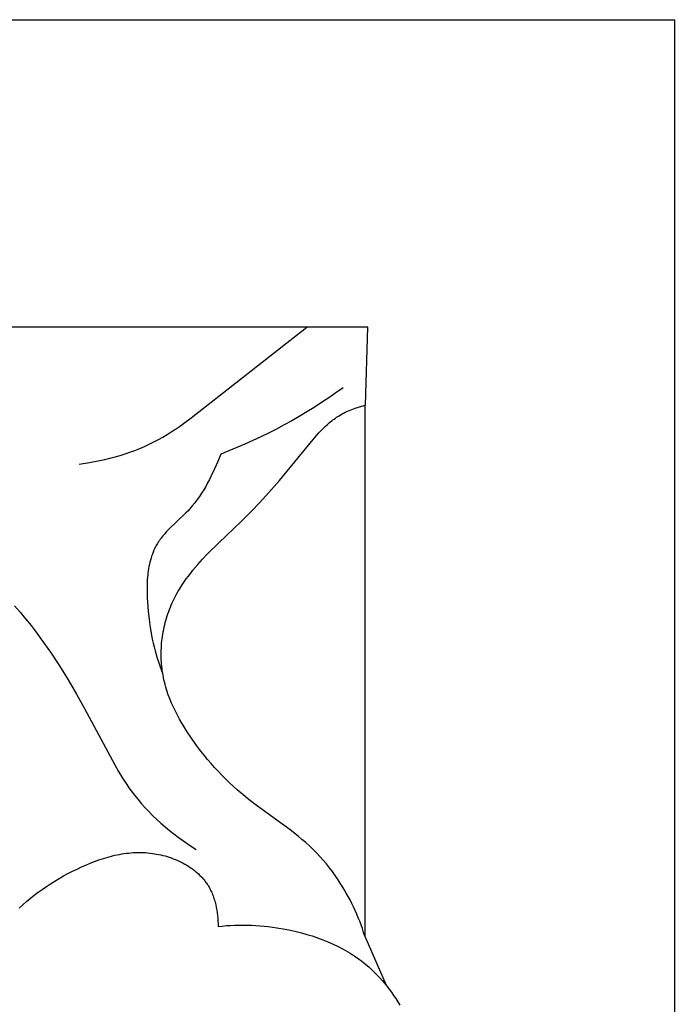
# Model space of a CAD drawing. Extents: x 1.6 to 22.2, y 1.1 to 18.1.
# Drawn here: x 7.1 to 8.2, y 9.3 to 11 of the extents above; entities that cross this region are included whole.
import ezdxf

# ---------------------------------------------------------------- set-up
doc = ezdxf.new("R2010")
doc.units = 0
doc.header["$MEASUREMENT"] = 0
doc.layers.get('0').update_dxf_attribs({"lineweight": 25})

# ---------------------------------------------------------------- blocks, each defined once
blk = doc.blocks.new('ROSGV284-Front')
for p, q in [((2.4213, 4.8425), (-2.4213, 4.8425)), ((-2.4213, 4.8425), (-2.4213, 0)), ((-1.9132, 4.2088), (-1.917, 4.3373)), ((-1.917, 4.3373), (-1.3186, 4.3373)), ((-1.6268, 4.1883), (-1.8168, 4.3373)), ((-1.9075, 4.2073), (-1.9132, 4.2088)), ((-1.9122, 4.2086), (-1.9122, 3.3361)), ((-1.9018, 4.2057), (-1.9075, 4.2073)), ((-1.8962, 4.2038), (-1.9018, 4.2057)), ((-1.8935, 4.2028), (-1.8962, 4.2038)), ((-1.8907, 4.2018), (-1.8935, 4.2028)), ((-1.888, 4.2007), (-1.8907, 4.2018)), ((-1.8853, 4.1995), (-1.888, 4.2007)), ((-1.8826, 4.1983), (-1.8853, 4.1995)), ((-1.88, 4.1971), (-1.8826, 4.1983)), ((-1.8773, 4.1958), (-1.88, 4.1971)), ((-1.8748, 4.1944), (-1.8773, 4.1958)), ((-1.8722, 4.193), (-1.8748, 4.1944)), ((-1.8697, 4.1915), (-1.8722, 4.193)), ((-1.8677, 4.1902), (-1.8697, 4.1915)), ((-1.8657, 4.1889), (-1.8677, 4.1902)), ((-1.8637, 4.1875), (-1.8657, 4.1889)), ((-1.8618, 4.1861), (-1.8637, 4.1875)), ((-1.8598, 4.1847), (-1.8618, 4.1861)), ((-1.8579, 4.1832), (-1.8598, 4.1847)), ((-1.8542, 4.1802), (-1.8579, 4.1832)), ((-1.8506, 4.177), (-1.8542, 4.1802)), ((-1.847, 4.1738), (-1.8506, 4.177)), ((-1.6138, 4.1786), (-1.6268, 4.1883)), ((-1.6072, 4.1739), (-1.6138, 4.1786)), ((-1.8436, 4.1704), (-1.847, 4.1738)), ((-1.8402, 4.167), (-1.8436, 4.1704)), ((-1.8368, 4.1634), (-1.8402, 4.167)), ((-1.8335, 4.1598), (-1.8368, 4.1634)), ((-1.6005, 4.1693), (-1.6072, 4.1739)), ((-1.5938, 4.1648), (-1.6005, 4.1693)), ((-1.5869, 4.1605), (-1.5938, 4.1648)), ((-1.5799, 4.1563), (-1.5869, 4.1605)), ((-1.8271, 4.1525), (-1.8335, 4.1598)), ((-1.7716, 4.0852), (-1.8271, 4.1525)), ((-1.5729, 4.1524), (-1.5799, 4.1563)), ((-1.5653, 4.1484), (-1.5729, 4.1524)), ((-1.5577, 4.1446), (-1.5653, 4.1484)), ((-1.5499, 4.1411), (-1.5577, 4.1446)), ((-1.6752, 4.1282), (-1.6703, 4.1163)), ((-1.542, 4.1377), (-1.5499, 4.1411)), ((-1.534, 4.1346), (-1.542, 4.1377)), ((-1.5259, 4.1316), (-1.534, 4.1346)), ((-1.5178, 4.1289), (-1.5259, 4.1316)), ((-1.5096, 4.1263), (-1.5178, 4.1289)), ((-1.6703, 4.1163), (-1.665, 4.1044)), ((-1.5013, 4.1239), (-1.5096, 4.1263)), ((-1.493, 4.1217), (-1.5013, 4.1239)), ((-1.4846, 4.1196), (-1.493, 4.1217)), ((-1.4762, 4.1177), (-1.4846, 4.1196)), ((-1.4677, 4.116), (-1.4762, 4.1177)), ((-1.4593, 4.1144), (-1.4677, 4.116)), ((-1.4424, 4.1117), (-1.4593, 4.1144)), ((-1.665, 4.1044), (-1.6595, 4.0926)), ((-1.7496, 4.0599), (-1.7716, 4.0852)), ((-1.6595, 4.0926), (-1.6566, 4.0868)), ((-1.6566, 4.0868), (-1.6535, 4.081)), ((-1.6535, 4.081), (-1.6504, 4.0754)), ((-1.6504, 4.0754), (-1.6471, 4.0698)), ((-1.6471, 4.0698), (-1.6437, 4.0643)), ((-1.6437, 4.0643), (-1.6401, 4.0589)), ((-1.7383, 4.0476), (-1.7496, 4.0599)), ((-1.7268, 4.0356), (-1.7383, 4.0476)), ((-1.6401, 4.0589), (-1.6363, 4.0536)), ((-1.6363, 4.0536), (-1.6324, 4.0484)), ((-1.6324, 4.0484), (-1.6283, 4.0433)), ((-1.7087, 4.0178), (-1.7268, 4.0356)), ((-1.6283, 4.0433), (-1.6262, 4.0408)), ((-1.6262, 4.0408), (-1.6241, 4.0384)), ((-1.6241, 4.0384), (-1.6208, 4.0348)), ((-1.6208, 4.0348), (-1.6174, 4.0314)), ((-1.6174, 4.0314), (-1.5895, 4.0044)), ((-1.6718, 3.9825), (-1.7087, 4.0178)), ((-1.5895, 4.0044), (-1.5862, 4.001)), ((-1.5862, 4.001), (-1.583, 3.9975)), ((-1.6536, 3.9644), (-1.6718, 3.9825)), ((-1.583, 3.9975), (-1.58, 3.9939)), ((-1.58, 3.9939), (-1.5785, 3.9921)), ((-1.5785, 3.9921), (-1.5771, 3.9903)), ((-1.5771, 3.9903), (-1.5757, 3.9884)), ((-1.5757, 3.9884), (-1.5743, 3.9865)), ((-1.5743, 3.9865), (-1.573, 3.9846)), ((-1.573, 3.9846), (-1.5718, 3.9827)), ((-1.5718, 3.9827), (-1.5709, 3.9812)), ((-1.5709, 3.9812), (-1.57, 3.9797)), ((-1.57, 3.9797), (-1.5691, 3.9782)), ((-1.5691, 3.9782), (-1.5683, 3.9767)), ((-1.5683, 3.9767), (-1.5675, 3.9752)), ((-1.5675, 3.9752), (-1.5668, 3.9737)), ((-1.5668, 3.9737), (-1.5653, 3.9706)), ((-1.5653, 3.9706), (-1.5639, 3.9674)), ((-1.5639, 3.9674), (-1.5627, 3.9641)), ((-1.6454, 3.9557), (-1.6536, 3.9644)), ((-1.6373, 3.9467), (-1.6454, 3.9557)), ((-1.5627, 3.9641), (-1.5615, 3.9609)), ((-1.5615, 3.9609), (-1.5605, 3.9575)), ((-1.5605, 3.9575), (-1.5595, 3.9542)), ((-1.5595, 3.9542), (-1.5586, 3.9507)), ((-1.5586, 3.9507), (-1.5578, 3.9473)), ((-1.6295, 3.9375), (-1.6373, 3.9467)), ((-1.6258, 3.9328), (-1.6295, 3.9375)), ((-1.5578, 3.9473), (-1.5571, 3.9438)), ((-1.5571, 3.9438), (-1.5565, 3.9403)), ((-1.5565, 3.9403), (-1.5559, 3.9367)), ((-1.5559, 3.9367), (-1.5554, 3.9331)), ((-1.6221, 3.928), (-1.6258, 3.9328)), ((-1.6185, 3.9232), (-1.6221, 3.928)), ((-1.615, 3.9183), (-1.6185, 3.9232)), ((-1.6117, 3.9133), (-1.615, 3.9183)), ((-1.5554, 3.9331), (-1.555, 3.9295)), ((-1.555, 3.9295), (-1.5547, 3.9259)), ((-1.5547, 3.9259), (-1.5544, 3.9222)), ((-1.5544, 3.9222), (-1.554, 3.9148)), ((-1.6085, 3.9082), (-1.6117, 3.9133)), ((-1.6054, 3.9031), (-1.6085, 3.9082)), ((-1.6024, 3.8979), (-1.6054, 3.9031)), ((-1.554, 3.9148), (-1.5539, 3.9074)), ((-1.5539, 3.9074), (-1.554, 3.8999)), ((-1.5996, 3.8925), (-1.6024, 3.8979)), ((-1.5969, 3.8871), (-1.5996, 3.8925)), ((-1.5953, 3.8837), (-1.5969, 3.8871)), ((-1.5546, 3.885), (-1.5558, 3.8701)), ((-1.5542, 3.8924), (-1.5546, 3.885)), ((-1.554, 3.8999), (-1.5542, 3.8924)), ((-1.5938, 3.8802), (-1.5953, 3.8837)), ((-1.5924, 3.8767), (-1.5938, 3.8802)), ((-1.591, 3.8732), (-1.5924, 3.8767)), ((-1.5896, 3.8696), (-1.591, 3.8732)), ((-1.5884, 3.866), (-1.5896, 3.8696)), ((-1.5558, 3.8701), (-1.5573, 3.8567)), ((-1.3358, 3.879), (-1.3452, 3.8683)), ((-1.5872, 3.8624), (-1.5884, 3.866)), ((-1.586, 3.8587), (-1.5872, 3.8624)), ((-1.585, 3.8551), (-1.586, 3.8587)), ((-1.584, 3.8514), (-1.585, 3.8551)), ((-1.5573, 3.8567), (-1.5591, 3.8435)), ((-1.3543, 3.8575), (-1.3632, 3.8464)), ((-1.3452, 3.8683), (-1.3543, 3.8575)), ((-1.583, 3.8476), (-1.584, 3.8514)), ((-1.5822, 3.8439), (-1.583, 3.8476)), ((-1.5814, 3.8402), (-1.5822, 3.8439)), ((-1.5806, 3.8364), (-1.5814, 3.8402)), ((-1.58, 3.8326), (-1.5806, 3.8364)), ((-1.5591, 3.8435), (-1.5614, 3.8306)), ((-1.3632, 3.8464), (-1.3715, 3.8357)), ((-1.5794, 3.8288), (-1.58, 3.8326)), ((-1.5789, 3.825), (-1.5794, 3.8288)), ((-1.5784, 3.8212), (-1.5789, 3.825)), ((-1.578, 3.8174), (-1.5784, 3.8212)), ((-1.5626, 3.8242), (-1.564, 3.8178)), ((-1.5614, 3.8306), (-1.5626, 3.8242)), ((-1.3795, 3.8249), (-1.395, 3.8028)), ((-1.3715, 3.8357), (-1.3795, 3.8249)), ((-1.5777, 3.8136), (-1.578, 3.8174)), ((-1.5775, 3.8098), (-1.5777, 3.8136)), ((-1.5773, 3.806), (-1.5775, 3.8098)), ((-1.5772, 3.8022), (-1.5773, 3.806)), ((-1.5671, 3.8052), (-1.5689, 3.799)), ((-1.5655, 3.8115), (-1.5671, 3.8052)), ((-1.564, 3.8178), (-1.5655, 3.8115)), ((-1.5776, 3.7869), (-1.5774, 3.7907)), ((-1.5774, 3.7907), (-1.5772, 3.7945)), ((-1.5772, 3.7983), (-1.5772, 3.8022)), ((-1.5772, 3.7945), (-1.5772, 3.7983)), ((-1.5707, 3.7928), (-1.5727, 3.7867)), ((-1.5689, 3.799), (-1.5707, 3.7928)), ((-1.395, 3.8028), (-1.4098, 3.7803)), ((-1.5797, 3.7681), (-1.5791, 3.7718)), ((-1.5772, 3.7745), (-1.5796, 3.7685)), ((-1.5791, 3.7718), (-1.5786, 3.7756)), ((-1.5786, 3.7756), (-1.5782, 3.7794)), ((-1.5782, 3.7794), (-1.5778, 3.7831)), ((-1.5778, 3.7831), (-1.5776, 3.7869)), ((-1.5749, 3.7806), (-1.5772, 3.7745)), ((-1.5727, 3.7867), (-1.5749, 3.7806)), ((-1.4098, 3.7803), (-1.424, 3.7573)), ((-1.5826, 3.7538), (-1.5818, 3.7573)), ((-1.5818, 3.7573), (-1.581, 3.7609)), ((-1.581, 3.7609), (-1.5803, 3.7645)), ((-1.5803, 3.7645), (-1.5797, 3.7681)), ((-1.424, 3.7573), (-1.4377, 3.7339)), ((-1.5889, 3.7328), (-1.5866, 3.7397)), ((-1.5866, 3.7397), (-1.5845, 3.7467)), ((-1.5845, 3.7467), (-1.5835, 3.7502)), ((-1.5835, 3.7502), (-1.5826, 3.7538)), ((-1.5943, 3.7192), (-1.5915, 3.7259)), ((-1.5915, 3.7259), (-1.5889, 3.7328)), ((-1.4377, 3.7339), (-1.451, 3.7103)), ((-1.6005, 3.7058), (-1.5973, 3.7124)), ((-1.5973, 3.7124), (-1.5943, 3.7192)), ((-1.451, 3.7103), (-1.5007, 3.6174)), ((-1.611, 3.6863), (-1.6074, 3.6927)), ((-1.6074, 3.6927), (-1.6038, 3.6992)), ((-1.6038, 3.6992), (-1.6005, 3.7058)), ((-1.6188, 3.6737), (-1.6148, 3.68)), ((-1.6148, 3.68), (-1.611, 3.6863)), ((-1.632, 3.6542), (-1.627, 3.6614)), ((-1.627, 3.6614), (-1.6188, 3.6737)), ((-1.6426, 3.6401), (-1.6372, 3.6471)), ((-1.6372, 3.6471), (-1.632, 3.6542)), ((-1.6592, 3.6199), (-1.6536, 3.6265)), ((-1.6536, 3.6265), (-1.648, 3.6333)), ((-1.648, 3.6333), (-1.6426, 3.6401)), ((-1.6709, 3.607), (-1.665, 3.6134)), ((-1.665, 3.6134), (-1.6592, 3.6199)), ((-1.5007, 3.6174), (-1.507, 3.6064)), ((-1.6893, 3.5884), (-1.6831, 3.5945)), ((-1.6831, 3.5945), (-1.677, 3.6007)), ((-1.677, 3.6007), (-1.6709, 3.607)), ((-1.5137, 3.5956), (-1.5206, 3.585)), ((-1.507, 3.6064), (-1.5137, 3.5956)), ((-1.7022, 3.5766), (-1.6957, 3.5825)), ((-1.6957, 3.5825), (-1.6893, 3.5884)), ((-1.5242, 3.5798), (-1.5279, 3.5747)), ((-1.5206, 3.585), (-1.5242, 3.5798)), ((-1.7222, 3.5598), (-1.7154, 3.5653)), ((-1.7154, 3.5653), (-1.7087, 3.5709)), ((-1.7087, 3.5709), (-1.7022, 3.5766)), ((-1.5334, 3.5675), (-1.5391, 3.5605)), ((-1.5279, 3.5747), (-1.5334, 3.5675)), ((-1.7892, 3.5105), (-1.7354, 3.5497)), ((-1.7354, 3.5497), (-1.7222, 3.5598)), ((-1.551, 3.547), (-1.5572, 3.5404)), ((-1.5449, 3.5537), (-1.551, 3.547)), ((-1.5391, 3.5605), (-1.5449, 3.5537)), ((-1.5636, 3.534), (-1.5702, 3.5278)), ((-1.5572, 3.5404), (-1.5636, 3.534)), ((-1.5837, 3.5157), (-1.5907, 3.5099)), ((-1.5769, 3.5217), (-1.5837, 3.5157)), ((-1.5702, 3.5278), (-1.5769, 3.5217)), ((-1.8087, 3.4951), (-1.8023, 3.5003)), ((-1.8023, 3.5003), (-1.7892, 3.5105)), ((-1.6051, 3.4988), (-1.6124, 3.4935)), ((-1.5979, 3.5043), (-1.6051, 3.4988)), ((-1.5907, 3.5099), (-1.5979, 3.5043)), ((-1.8272, 3.4785), (-1.8212, 3.4842)), ((-1.8212, 3.4842), (-1.815, 3.4897)), ((-1.815, 3.4897), (-1.8087, 3.4951)), ((-1.6273, 3.4833), (-1.6349, 3.4784)), ((-1.6198, 3.4883), (-1.6273, 3.4833)), ((-1.6124, 3.4935), (-1.6198, 3.4883)), ((-1.8437, 3.4609), (-1.8383, 3.4669)), ((-1.8383, 3.4669), (-1.8328, 3.4728)), ((-1.8328, 3.4728), (-1.8272, 3.4785)), ((-1.5937, 3.4646), (-1.597, 3.4633)), ((-1.5903, 3.4657), (-1.5937, 3.4646)), ((-1.5869, 3.4668), (-1.5903, 3.4657)), ((-1.5835, 3.4678), (-1.5869, 3.4668)), ((-1.5801, 3.4687), (-1.5835, 3.4678)), ((-1.5766, 3.4695), (-1.5801, 3.4687)), ((-1.5732, 3.4703), (-1.5766, 3.4695)), ((-1.5697, 3.4709), (-1.5732, 3.4703)), ((-1.5662, 3.4715), (-1.5697, 3.4709)), ((-1.5628, 3.472), (-1.5662, 3.4715)), ((-1.5593, 3.4725), (-1.5628, 3.472)), ((-1.5553, 3.4729), (-1.5593, 3.4725)), ((-1.5514, 3.4732), (-1.5553, 3.4729)), ((-1.5475, 3.4734), (-1.5514, 3.4732)), ((-1.5435, 3.4735), (-1.5475, 3.4734)), ((-1.5396, 3.4735), (-1.5435, 3.4735)), ((-1.5357, 3.4734), (-1.5396, 3.4735)), ((-1.5318, 3.4732), (-1.5357, 3.4734)), ((-1.5279, 3.473), (-1.5318, 3.4732)), ((-1.5241, 3.4726), (-1.5279, 3.473)), ((-1.5202, 3.4722), (-1.5241, 3.4726)), ((-1.5164, 3.4717), (-1.5202, 3.4722)), ((-1.5125, 3.4711), (-1.5164, 3.4717)), ((-1.5087, 3.4704), (-1.5125, 3.4711)), ((-1.5049, 3.4697), (-1.5087, 3.4704)), ((-1.5011, 3.4689), (-1.5049, 3.4697)), ((-1.4973, 3.468), (-1.5011, 3.4689)), ((-1.4898, 3.466), (-1.4973, 3.468)), ((-1.4823, 3.4638), (-1.4898, 3.466)), ((-1.8588, 3.442), (-1.8539, 3.4484)), ((-1.8539, 3.4484), (-1.8489, 3.4547)), ((-1.8489, 3.4547), (-1.8437, 3.4609)), ((-1.6251, 3.4489), (-1.6279, 3.4469)), ((-1.6221, 3.4508), (-1.6251, 3.4489)), ((-1.6192, 3.4527), (-1.6221, 3.4508)), ((-1.6162, 3.4544), (-1.6192, 3.4527)), ((-1.6131, 3.4561), (-1.6162, 3.4544)), ((-1.61, 3.4577), (-1.6131, 3.4561)), ((-1.6068, 3.4592), (-1.61, 3.4577)), ((-1.6035, 3.4607), (-1.6068, 3.4592)), ((-1.6003, 3.4621), (-1.6035, 3.4607)), ((-1.597, 3.4633), (-1.6003, 3.4621)), ((-1.4749, 3.4614), (-1.4823, 3.4638)), ((-1.4676, 3.4587), (-1.4749, 3.4614)), ((-1.4603, 3.4559), (-1.4676, 3.4587)), ((-1.453, 3.4528), (-1.4603, 3.4559)), ((-1.4459, 3.4497), (-1.453, 3.4528)), ((-1.4388, 3.4463), (-1.4459, 3.4497)), ((-1.8681, 3.4287), (-1.8635, 3.4354)), ((-1.8635, 3.4354), (-1.8588, 3.442)), ((-1.6445, 3.4322), (-1.6456, 3.4309)), ((-1.6433, 3.4334), (-1.6445, 3.4322)), ((-1.6409, 3.4359), (-1.6433, 3.4334)), ((-1.6385, 3.4382), (-1.6409, 3.4359)), ((-1.636, 3.4405), (-1.6385, 3.4382)), ((-1.6333, 3.4427), (-1.636, 3.4405)), ((-1.6307, 3.4449), (-1.6333, 3.4427)), ((-1.6279, 3.4469), (-1.6307, 3.4449)), ((-1.4313, 3.4426), (-1.4388, 3.4463)), ((-1.4239, 3.4388), (-1.4313, 3.4426)), ((-1.4166, 3.4349), (-1.4239, 3.4388)), ((-1.4094, 3.4308), (-1.4166, 3.4349)), ((-1.8784, 3.4124), (-1.8751, 3.4179)), ((-1.8751, 3.4179), (-1.8716, 3.4233)), ((-1.8716, 3.4233), (-1.8681, 3.4287)), ((-1.6559, 3.4164), (-1.657, 3.4145)), ((-1.6548, 3.4183), (-1.6559, 3.4164)), ((-1.6537, 3.4202), (-1.6548, 3.4183)), ((-1.6527, 3.4216), (-1.6537, 3.4202)), ((-1.6518, 3.423), (-1.6527, 3.4216)), ((-1.6508, 3.4243), (-1.6518, 3.423)), ((-1.6498, 3.4257), (-1.6508, 3.4243)), ((-1.6488, 3.427), (-1.6498, 3.4257)), ((-1.6478, 3.4284), (-1.6488, 3.427)), ((-1.6467, 3.4297), (-1.6478, 3.4284)), ((-1.6456, 3.4309), (-1.6467, 3.4297)), ((-1.4023, 3.4265), (-1.4094, 3.4308)), ((-1.3953, 3.4221), (-1.4023, 3.4265)), ((-1.3884, 3.4176), (-1.3953, 3.4221)), ((-1.3816, 3.4129), (-1.3884, 3.4176)), ((-1.8878, 3.3955), (-1.8848, 3.4012)), ((-1.8848, 3.4012), (-1.8816, 3.4068)), ((-1.8816, 3.4068), (-1.8784, 3.4124)), ((-1.6632, 3.4003), (-1.6639, 3.3982)), ((-1.6625, 3.4024), (-1.6632, 3.4003)), ((-1.6617, 3.4045), (-1.6625, 3.4024)), ((-1.6608, 3.4065), (-1.6617, 3.4045)), ((-1.6599, 3.4086), (-1.6608, 3.4065)), ((-1.659, 3.4106), (-1.6599, 3.4086)), ((-1.658, 3.4125), (-1.659, 3.4106)), ((-1.657, 3.4145), (-1.658, 3.4125)), ((-1.3749, 3.4081), (-1.3816, 3.4129)), ((-1.3684, 3.4031), (-1.3749, 3.4081)), ((-1.3619, 3.398), (-1.3684, 3.4031)), ((-1.8962, 3.3781), (-1.8935, 3.384)), ((-1.8935, 3.384), (-1.8907, 3.3898)), ((-1.8907, 3.3898), (-1.8878, 3.3955)), ((-1.6679, 3.3831), (-1.6687, 3.3786)), ((-1.667, 3.3875), (-1.6679, 3.3831)), ((-1.6664, 3.3896), (-1.667, 3.3875)), ((-1.6659, 3.3918), (-1.6664, 3.3896)), ((-1.6653, 3.394), (-1.6659, 3.3918)), ((-1.6646, 3.3961), (-1.6653, 3.394)), ((-1.6639, 3.3982), (-1.6646, 3.3961)), ((-1.3557, 3.3927), (-1.3619, 3.398)), ((-1.3495, 3.3873), (-1.3557, 3.3927)), ((-1.3435, 3.3817), (-1.3495, 3.3873)), ((-1.9013, 3.3663), (-1.8988, 3.3723)), ((-1.8988, 3.3723), (-1.8962, 3.3781)), ((-1.6699, 3.3697), (-1.6703, 3.3653)), ((-1.6694, 3.3742), (-1.6699, 3.3697)), ((-1.6687, 3.3786), (-1.6694, 3.3742)), ((-1.9082, 3.3483), (-1.906, 3.3544)), ((-1.906, 3.3544), (-1.9037, 3.3604)), ((-1.9037, 3.3604), (-1.9013, 3.3663)), ((-1.7603, 3.3507), (-1.7672, 3.3497)), ((-1.7534, 3.3516), (-1.7603, 3.3507)), ((-1.7465, 3.3523), (-1.7534, 3.3516)), ((-1.7396, 3.3529), (-1.7465, 3.3523)), ((-1.7327, 3.3534), (-1.7396, 3.3529)), ((-1.7258, 3.3538), (-1.7327, 3.3534)), ((-1.7189, 3.354), (-1.7258, 3.3538)), ((-1.712, 3.3541), (-1.7189, 3.354)), ((-1.7051, 3.3541), (-1.712, 3.3541)), ((-1.6982, 3.3539), (-1.7051, 3.3541)), ((-1.6913, 3.3536), (-1.6982, 3.3539)), ((-1.6845, 3.3532), (-1.6913, 3.3536)), ((-1.6776, 3.3526), (-1.6845, 3.3532)), ((-1.6707, 3.352), (-1.6776, 3.3526)), ((-1.6705, 3.3608), (-1.6707, 3.3564)), ((-1.6707, 3.3564), (-1.6707, 3.352)), ((-1.6703, 3.3653), (-1.6705, 3.3608)), ((-1.9122, 3.3361), (-1.9472, 3.2554)), ((-1.9122, 3.3361), (-1.9102, 3.3422)), ((-1.9102, 3.3422), (-1.9082, 3.3483)), ((-1.8257, 3.3362), (-1.8345, 3.3333)), ((-1.8169, 3.3389), (-1.8257, 3.3362)), ((-1.808, 3.3414), (-1.8169, 3.3389)), ((-1.799, 3.3436), (-1.808, 3.3414)), ((-1.79, 3.3456), (-1.799, 3.3436)), ((-1.781, 3.3474), (-1.79, 3.3456)), ((-1.7672, 3.3497), (-1.781, 3.3474)), ((-1.8683, 3.319), (-1.8764, 3.3148)), ((-1.86, 3.3229), (-1.8683, 3.319)), ((-1.8516, 3.3266), (-1.86, 3.3229)), ((-1.8431, 3.3301), (-1.8516, 3.3266)), ((-1.8345, 3.3333), (-1.8431, 3.3301)), ((-1.8959, 3.303), (-1.8996, 3.3004)), ((-1.8921, 3.3055), (-1.8959, 3.303)), ((-1.8882, 3.3079), (-1.8921, 3.3055)), ((-1.8843, 3.3103), (-1.8882, 3.3079)), ((-1.8804, 3.3126), (-1.8843, 3.3103)), ((-1.8764, 3.3148), (-1.8804, 3.3126)), ((-1.914, 3.2894), (-1.9187, 3.2854)), ((-1.9105, 3.2923), (-1.914, 3.2894)), ((-1.9069, 3.2951), (-1.9105, 3.2923)), ((-1.9033, 3.2978), (-1.9069, 3.2951)), ((-1.8996, 3.3004), (-1.9033, 3.2978)), ((-1.9322, 3.2725), (-1.9364, 3.268)), ((-1.9278, 3.277), (-1.9322, 3.2725)), ((-1.9233, 3.2812), (-1.9278, 3.277)), ((-1.9187, 3.2854), (-1.9233, 3.2812)), ((-1.9485, 3.2537), (-1.9523, 3.2487)), ((-1.9446, 3.2586), (-1.9485, 3.2537)), ((-1.9406, 3.2633), (-1.9446, 3.2586)), ((-1.9364, 3.268), (-1.9406, 3.2633)), ((-1.9596, 3.2385), (-1.9631, 3.2332)), ((-1.956, 3.2436), (-1.9596, 3.2385)), ((-1.9523, 3.2487), (-1.956, 3.2436)), ((-1.9664, 3.2279), (-1.9697, 3.2225)), ((-1.9631, 3.2332), (-1.9664, 3.2279))]:
    blk.add_line(p, q)
blk.add_arc((-1.3548, 4.9591), 0.8905, 234.1403, 248.9113)

msp = doc.modelspace()

# ---------------------------------------------------------------- block references
at = {"xscale": -1}
msp.add_blockref('ROSGV284-Front', (5.7467, 6.1087), dxfattribs=at)

doc.saveas('drawing.dxf')
